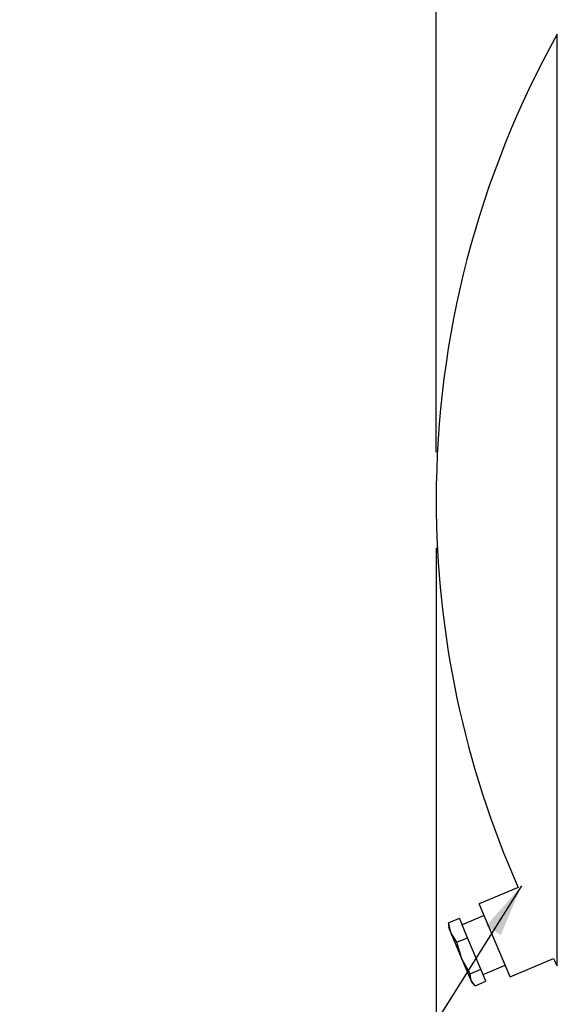
# Model space of a CAD drawing. Units: inches. Extents: x 5 to 105, y 5 to 79.
# Drawn here: x 49 to 55, y 32 to 43 of the extents above; entities that cross this region are included whole.
import ezdxf

# ---------------------------------------------------------------- set-up
doc = ezdxf.new("R2010")
doc.units = ezdxf.units.IN
doc.header["$LTSCALE"] = 10
doc.header["$MEASUREMENT"] = 0
doc.layers.add('FORMAT', color=7, linetype='Continuous')
doc.styles.add('SLDTEXTSTYLE0', font='TXT', dxfattribs={"width": 0.75})
doc.dimstyles.new('SLDDIMSTYLE0', dxfattribs={"dimtxt": 0.833333, "dimasz": 0.55, "dimexe": 0, "dimexo": 0.0625, "dimgap": 0.208333, "dimtad": 0, "dimtih": 1, "dimtoh": 1, "dimdec": 3, "dimrnd": 1e-09, "dimzin": 4, "dimdsep": 46, "dimtxsty": 'SLDTEXTSTYLE0', "dimsah": 1, "dimcen": 0.09, "dimadec": 0, "dimazin": 1, "dimtfac": 1, "dimtdec": 4, "dimtofl": 0, "dimtmove": 0, "dimatfit": 3, "dimfxl": 0, "dimfrac": 2, "dimtolj": 1, "dimtzin": 12, "dimarcsym": 0})
doc.dimstyles.new('SLDDIMSTYLE2', dxfattribs={"dimtxt": 0.18, "dimasz": 0.55, "dimexe": 0, "dimexo": 0.0625, "dimgap": 0, "dimtad": 0, "dimtih": 1, "dimtoh": 1, "dimdec": 0, "dimrnd": 1e-09, "dimzin": 0, "dimdsep": 46, "dimtxsty": 'Standard', "dimsah": 1, "dimcen": 0.09, "dimadec": 0, "dimazin": 0, "dimtfac": 0.55, "dimtdec": 0, "dimtofl": 0, "dimtmove": 0, "dimatfit": 3, "dimfxl": 0, "dimfrac": 2, "dimtolj": 1, "dimtzin": 0, "dimarcsym": 0})

# ---------------------------------------------------------------- blocks, each defined once
blk = doc.blocks.new('_D')
at = {"layer": 'FORMAT'}
for p, q in [((53.366, 37.061), (53.366, 24.999)), ((58.366, 34.311), (58.366, 24.999)), ((53.366, 25.624), (58.366, 25.624)), ((58.366, 25.624), (60.647, 25.624))]:
    blk.add_line(p, q, dxfattribs=at)
for points in [[(53.366, 25.624), (53.916, 25.499), (53.916, 25.749)], [(58.366, 25.624), (57.816, 25.749), (57.816, 25.499)]]:
    blk.add_solid(points, dxfattribs=at)
at = {"layer": 'FORMAT', "insert": (60.647, 26.036), "char_height": 0.8333, "attachment_point": 1, "style": 'SLDTEXTSTYLE0'}
blk.add_mtext('5.000', dxfattribs=at)
blk = doc.blocks.new('_D_3')
at = {"layer": 'FORMAT'}
for p, q in [((53.366, 38.061), (53.366, 51.443)), ((91.366, 38.061), (91.366, 51.443)), ((53.366, 50.818), (70.674, 50.818)), ((91.366, 50.818), (74.059, 50.818))]:
    blk.add_line(p, q, dxfattribs=at)
for points in [[(53.366, 50.818), (53.916, 50.693), (53.916, 50.943)], [(91.366, 50.818), (90.816, 50.943), (90.816, 50.693)]]:
    blk.add_solid(points, dxfattribs=at)
at = {"layer": 'FORMAT', "insert": (70.674, 51.23), "char_height": 0.8333, "attachment_point": 1, "style": 'SLDTEXTSTYLE0'}
blk.add_mtext('38.000', dxfattribs=at)

msp = doc.modelspace()

# ---------------------------------------------------------------- linework, layer by layer
at = {"color": 8, "linetype": 'Continuous', "lineweight": 25}
msp.add_line((54.6334, 32.6889), (54.6334, 42.4325), dxfattribs=at)
at = {"color": 7, "linetype": 'Continuous', "lineweight": 25}
for p, q in [((54.2239, 33.5092), (53.8165, 33.3369)), ((54.1398, 32.5725), (53.8165, 33.3369)), ((53.496, 33.1388), (53.6087, 33.1865)), ((53.6951, 32.9823), (53.6087, 33.1865)), ((53.8686, 33.2138), (53.6384, 33.1164)), ((53.4958, 33.1181), (53.4972, 33.0906)), ((53.5229, 33.0299), (53.496, 33.1388)), ((53.496, 33.1388), (53.499, 33.1183)), ((53.5229, 33.0299), (53.4972, 33.0906)), ((53.6357, 32.7632), (53.5229, 33.0299)), ((53.5823, 32.9346), (53.5229, 33.0299)), ((53.5823, 32.9346), (53.6951, 32.9823)), ((53.8343, 32.6531), (53.6951, 32.9823)), ((53.6357, 32.7632), (53.5823, 32.9346)), ((53.7215, 32.6054), (53.6357, 32.7632)), ((53.7317, 32.5361), (53.6357, 32.7632)), ((54.1398, 32.5725), (54.5921, 32.7638)), ((53.7215, 32.6054), (53.8343, 32.6531)), ((53.8871, 32.5282), (53.8343, 32.6531)), ((53.8574, 32.5983), (54.0877, 32.6957)), ((53.7317, 32.5361), (53.7215, 32.6054)), ((53.7744, 32.4805), (53.7317, 32.5361)), ((53.7407, 32.515), (53.7317, 32.5361)), ((53.7407, 32.515), (53.7594, 32.4948)), ((53.7744, 32.4805), (53.8871, 32.5282))]:
    msp.add_line(p, q, dxfattribs=at)
for start, end in [(150.84463, 180), (180, 203.90056), (208.66568, 209.15537)]:
    msp.add_arc((63.3664, 37.5607), 10, start, end, dxfattribs=at)

# ---------------------------------------------------------------- dimensions: what is measured, and where the dimension line sits
at = {"layer": 'FORMAT'}
for base, p2, picture, middle in [((91.3664, 50.8183), (91.3664, 37.5607), '_D_3', (72.3664, 50.8183)), ((58.3664, 25.6237), (58.3664, 34.8107), '_D', (62.0318, 25.6237))]:
    dim = msp.add_linear_dim(base=base, p1=(53.3664, 37.5607), p2=p2, dimstyle='SLDDIMSTYLE0', dxfattribs=at)
    dim.commit()
    dim.dimension.update_dxf_attribs({"geometry": picture, "text_midpoint": middle, "dimtype": 160})

# ---------------------------------------------------------------- leaders
msp.add_leader([(54.2586, 33.5239), (49.8711, 26.5537), (49.0085, 26.5537)], dimstyle='SLDDIMSTYLE2', dxfattribs=at)

doc.saveas('drawing.dxf')
